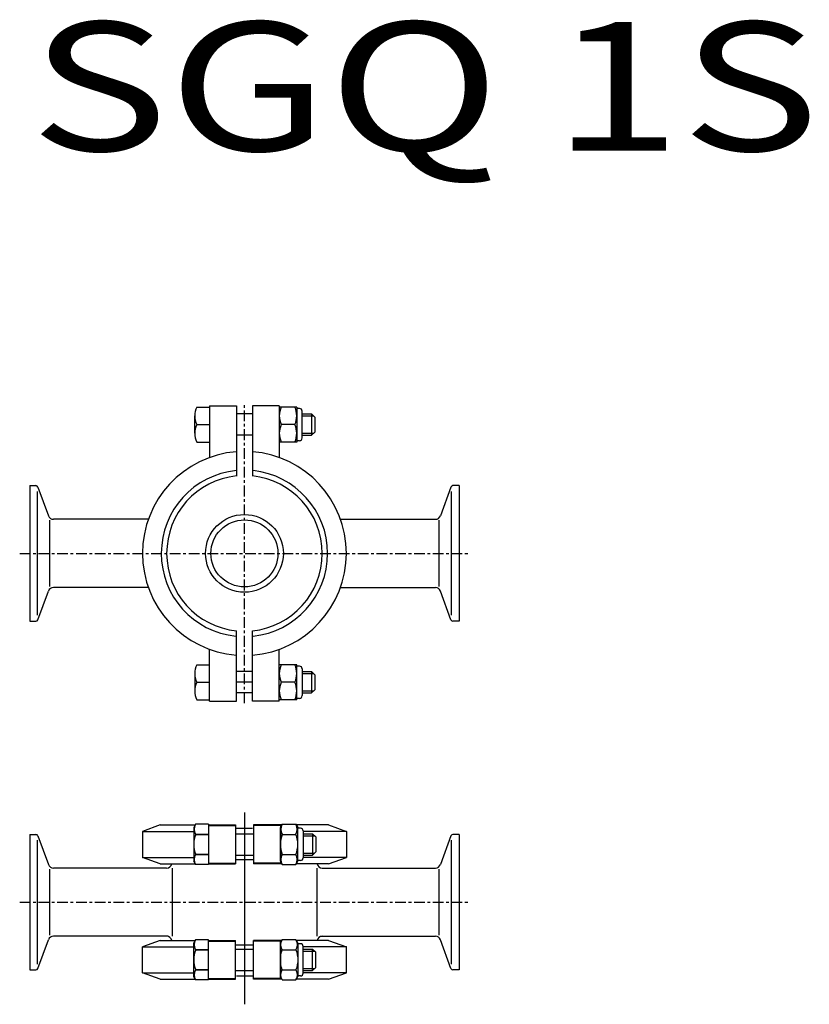
# Model space of a CAD drawing. Extents: x -4 to 291, y -168 to 199.
import ezdxf

# ---------------------------------------------------------------- set-up
doc = ezdxf.new("R2010")
doc.units = 0
doc.header["$MEASUREMENT"] = 0
doc.linetypes.add('CENTER', pattern=[7, 4, -1, 1, -1])
doc.layers.get('0').update_dxf_attribs({"linetype": 'CONTINUOUS'})
doc.styles.get("Standard").update_dxf_attribs({"font": 'txt', "bigfont": 'BIGFONT'})

# ---------------------------------------------------------------- blocks, each defined once
blk = doc.blocks.new('n23s08')
at = {"color": 0, "linetype": 'ByBlock', "ltscale": 0.3}
for p, q in [((-5.78, 7.51), (-6.5, 6.25)), ((-0.72, 7.51), (-5.78, 7.51)), ((-0.72, 7.51), (0, 6.25)), ((-6.5, 6.25), (-6.5, -6.25)), ((-0.72, 3.75), (-5.78, 3.75)), ((0, 6.25), (0, -6.25)), ((-5.78, -7.51), (-6.5, -6.25)), ((-0.72, -3.75), (-5.78, -3.75)), ((-0.72, -7.51), (0, -6.25)), ((-0.72, -7.51), (-5.78, -7.51))]:
    blk.add_line(p, q, dxfattribs=at)
for centre, radius, start, end in [((-2.53, 5.63), 3.75, 150, 210), ((-3.97, 5.63), 3.75, 330, 30), ((3.58, 0), 10.08, 158.1346, 201.8654), ((-10.08, 0), 10.08, 338.1346, 21.8654), ((-2.53, -5.63), 3.75, 150, 210), ((-3.97, -5.63), 3.75, 330, 30)]:
    blk.add_arc(centre, radius, start, end, dxfattribs=at)

msp = doc.modelspace()

# ---------------------------------------------------------------- linework, layer by layer
at = {"linetype": 'CENTER'}
for p, q in [((80, -55.76), (80, 55.76)), ((-3.79, 0), (163.79, 0)), ((-3.79, -129.92), (163.79, -129.92))]:
    msp.add_line(p, q, dxfattribs=at)
at = {"linetype": 'Continuous'}
for p, q in [((62.22, 54.5), (67, 54.5)), ((67, 55), (67, 35.71)), ((67, 55), (77, 55)), ((77, 55), (77, 28.84)), ((83, 52), (77, 52)), ((83, 55), (83, 28.84)), ((93, 55), (83, 55)), ((93, 55), (93, 35.71)), ((99.5, 54.5), (93, 54.5)), ((99.5, 54.5), (99.5, 41.5)), ((100.5, 54), (99.5, 54)), ((101.5, 43), (101.5, 53)), ((61.5, 44.75), (61.5, 51.25)), ((62.22, 48), (67, 48)), ((98.78, 48), (93.72, 48)), ((62.22, 41.5), (67, 41.5)), ((83, 44), (77, 44)), ((99.5, 41.5), (93, 41.5)), ((100.5, 42), (99.5, 42)), ((0, 25.25), (2.29, 25.25)), ((0, 25.25), (0, -25.25)), ((2.85, -23.06), (2.85, 23.06)), ((3.04, 24.72), (6.94, 14.02)), ((156.96, 24.72), (153.06, 14.02)), ((157.15, -23.06), (157.15, 23.06)), ((160, 25.25), (157.71, 25.25)), ((160, 25.25), (160, -25.25)), ((7.42, -12.33), (7.42, 12.33)), ((44.19, 12.7), (8.82, 12.7)), ((115.81, 12.7), (151.18, 12.7)), ((152.58, -12.33), (152.58, 12.33)), ((3.04, -24.72), (6.94, -14.02)), ((44.19, -12.7), (8.82, -12.7)), ((115.81, -12.7), (151.18, -12.7)), ((156.96, -24.72), (153.06, -14.02)), ((0, -25.25), (2.29, -25.25)), ((160, -25.25), (157.71, -25.25)), ((77, -55), (77, -28.84)), ((83, -55), (83, -28.84)), ((67, -55), (67, -35.71)), ((93, -55), (93, -35.71)), ((62.22, -41.5), (67, -41.5)), ((83, -44), (77, -44)), ((99.5, -41.5), (93, -41.5)), ((99.5, -54.5), (99.5, -41.5)), ((100.5, -42), (99.5, -42)), ((101.5, -43), (101.5, -53)), ((61.5, -44.75), (61.5, -51.25)), ((62.22, -48), (67, -48)), ((83, -48), (77, -48)), ((98.78, -48), (93.72, -48)), ((62.22, -54.5), (67, -54.5)), ((67, -55), (77, -55)), ((83, -52), (77, -52)), ((93, -55), (83, -55)), ((99.5, -54.5), (93, -54.5)), ((100.5, -54), (99.5, -54)), ((80, -96.53), (80, -167.99)), ((48.61, -101.17), (42, -103.58)), ((48.61, -101.17), (61.66, -101.17)), ((66.61, -101.17), (66.61, -115.67)), ((66.61, -101.17), (76.61, -101.17)), ((66.61, -101.42), (76.61, -101.42)), ((76.61, -101.17), (76.61, -115.67)), ((77, -102.42), (83, -102.42)), ((83.39, -101.17), (83.39, -115.67)), ((93.97, -101.17), (83.39, -101.17)), ((93.39, -101.42), (83.39, -101.42)), ((93.39, -101.17), (93.39, -115.67)), ((111.39, -101.17), (99.31, -101.17)), ((100.89, -102.42), (99.89, -102.42)), ((111.39, -101.17), (118, -103.58)), ((0, -104.67), (2.29, -104.67)), ((0, -104.67), (0, -155.17)), ((3.04, -105.2), (6.94, -115.91)), ((42, -103.58), (61.15, -103.58)), ((42, -103.58), (42, -113.27)), ((61.84, -104.67), (66.61, -104.67)), ((76.61, -104.42), (83.39, -104.42)), ((101.89, -103.42), (101.89, -113.42)), ((118, -103.58), (101.89, -103.58)), ((118, -103.58), (118, -113.27)), ((156.96, -105.2), (153.06, -115.91)), ((160, -104.67), (157.71, -104.67)), ((160, -104.67), (160, -155.17)), ((2.85, -152.98), (2.85, -106.86)), ((157.15, -152.98), (157.15, -106.86)), ((48.61, -115.67), (42, -113.27)), ((42, -113.27), (61.11, -113.27)), ((61.84, -112.17), (66.61, -112.17)), ((76.61, -112.42), (83.39, -112.42)), ((118, -113.27), (101.89, -113.27)), ((111.39, -115.67), (118, -113.27)), ((51, -117.22), (8.82, -117.22)), ((48.61, -115.67), (61.66, -115.67)), ((53, -117.22), (53, -142.62)), ((66.61, -115.42), (76.61, -115.42)), ((66.61, -115.67), (76.61, -115.67)), ((76.92, -114.04), (83.08, -114.04)), ((93.39, -115.42), (83.39, -115.42)), ((93.97, -115.67), (83.39, -115.67)), ((111.39, -115.67), (99.31, -115.67)), ((100.89, -114.42), (99.89, -114.42)), ((107, -117.22), (107, -142.62)), ((109, -117.22), (151.18, -117.22)), ((7.42, -142.26), (7.42, -117.59)), ((152.58, -142.26), (152.58, -117.59)), ((51.5, -142.62), (8.82, -142.62)), ((108.5, -142.62), (151.18, -142.62)), ((3.04, -154.65), (6.94, -143.94)), ((48.61, -144.17), (42, -146.58)), ((42, -146.58), (61.11, -146.58)), ((42, -156.27), (42, -146.58)), ((48.61, -144.17), (61.66, -144.17)), ((66.61, -144.17), (76.61, -144.17)), ((66.61, -158.67), (66.61, -144.17)), ((66.61, -144.42), (76.61, -144.42)), ((76.61, -158.67), (76.61, -144.17)), ((76.92, -145.8), (83.08, -145.8)), ((83.39, -158.67), (83.39, -144.17)), ((93.97, -144.17), (83.39, -144.17)), ((93.39, -144.42), (83.39, -144.42)), ((93.39, -158.67), (93.39, -144.17)), ((111.39, -144.17), (99.31, -144.17)), ((100.89, -145.42), (99.89, -145.42)), ((101.89, -156.42), (101.89, -146.42)), ((118, -146.58), (101.89, -146.58)), ((111.39, -144.17), (118, -146.58)), ((118, -156.27), (118, -146.58)), ((156.96, -154.65), (153.06, -143.94)), ((61.84, -147.67), (66.61, -147.67)), ((76.61, -147.42), (83.39, -147.42)), ((0, -155.17), (2.29, -155.17)), ((42, -156.27), (61.15, -156.27)), ((48.61, -158.67), (42, -156.27)), ((61.84, -155.17), (66.61, -155.17)), ((76.61, -155.42), (83.39, -155.42)), ((77, -157.42), (83, -157.42)), ((100.89, -157.42), (99.89, -157.42)), ((118, -156.27), (101.89, -156.27)), ((111.39, -158.67), (118, -156.27)), ((160, -155.17), (157.71, -155.17)), ((48.61, -158.67), (61.66, -158.67)), ((66.61, -158.42), (76.61, -158.42)), ((66.61, -158.67), (76.61, -158.67)), ((93.39, -158.42), (83.39, -158.42)), ((93.97, -158.67), (83.39, -158.67)), ((111.39, -158.67), (99.31, -158.67))]:
    msp.add_line(p, q, dxfattribs=at)
at = {"color": 0, "linetype": 'ByBlock'}
for p, q in [((101.5, 52), (105.02, 52)), ((105.02, 52), (106.22, 50.8)), ((105.02, 52), (105.02, 44)), ((101.5, 51.25), (105.77, 51.25)), ((106.22, 50.8), (106.22, 45.2)), ((101.5, 44.75), (105.77, 44.75)), ((105.02, 44), (106.22, 45.2)), ((101.5, 44), (105.02, 44)), ((101.5, -44), (105.02, -44)), ((105.02, -44), (106.22, -45.2)), ((105.02, -44), (105.02, -52)), ((101.5, -44.75), (105.77, -44.75)), ((106.22, -45.2), (106.22, -50.8)), ((101.5, -51.25), (105.77, -51.25)), ((105.02, -52), (106.22, -50.8)), ((101.5, -52), (105.02, -52)), ((61.81, -100.92), (61.11, -102.12)), ((61.11, -102.12), (61.11, -114.72)), ((66.61, -100.92), (61.81, -100.92)), ((66.61, -100.92), (66.61, -115.93)), ((66.61, -104.67), (61.81, -104.67)), ((101.89, -104.42), (105.41, -104.42)), ((101.89, -105.17), (106.16, -105.17)), ((105.41, -104.42), (106.61, -105.62)), ((105.41, -104.42), (105.41, -112.42)), ((106.61, -105.62), (106.61, -111.22)), ((66.61, -112.17), (61.81, -112.17)), ((101.89, -111.67), (106.16, -111.67)), ((101.89, -112.42), (105.41, -112.42)), ((105.41, -112.42), (106.61, -111.22)), ((61.81, -115.93), (61.11, -114.72)), ((66.61, -115.93), (61.81, -115.93)), ((61.81, -143.92), (61.11, -145.12)), ((61.11, -157.72), (61.11, -145.12)), ((66.61, -143.92), (61.81, -143.92)), ((66.61, -158.93), (66.61, -143.92)), ((66.61, -147.67), (61.81, -147.67)), ((101.89, -147.42), (105.41, -147.42)), ((101.89, -148.17), (106.16, -148.17)), ((105.41, -147.42), (106.61, -148.62)), ((105.41, -155.42), (105.41, -147.42)), ((106.61, -154.22), (106.61, -148.62)), ((61.81, -158.93), (61.11, -157.72)), ((66.61, -155.17), (61.81, -155.17)), ((101.89, -154.67), (106.16, -154.67)), ((101.89, -155.42), (105.41, -155.42)), ((105.41, -155.42), (106.61, -154.22)), ((66.61, -158.93), (61.81, -158.93))]:
    msp.add_line(p, q, dxfattribs=at)
at = {"linetype": 'Continuous'}
for radius in [14.5, 12.5]:
    msp.add_circle((80, 0), radius, dxfattribs=at)
for centre, radius, start, end in [((69.15, 51.25), 7.65, 154.8526, 205.1474), ((100.65, 51.25), 7.65, 154.8526, 205.1474), ((91.85, 51.25), 7.65, 334.8526, 25.1474), ((100.5, 53), 1, 360, 90), ((69.15, 44.75), 7.65, 154.8526, 205.1474), ((100.65, 44.75), 7.65, 154.8526, 205.1474), ((91.85, 44.75), 7.65, 334.8526, 25.1474), ((100.5, 43), 1, 270, 0), ((80, 0), 38, 94.5281, 265.4719), ((80, 0), 38, 274.5281, 85.4719), ((80, 0), 31, 95.5534, 264.0622), ((80, 0), 31, 275.9378, 84.0622), ((80, 0), 29, 95.9378, 264.0622), ((80, 0), 29, 275.9378, 84.0622), ((2.29, 24.45), 0.8, 20, 90), ((157.71, 24.45), 0.8, 90, 160), ((8.82, 14.7), 2, 200, 270), ((151.18, 14.7), 2, 270, 340), ((8.82, -14.7), 2, 90, 160), ((151.18, -14.7), 2, 20, 90), ((2.29, -24.45), 0.8, 270, 340), ((157.71, -24.45), 0.8, 200, 270), ((69.15, -44.75), 7.65, 154.8526, 205.1474), ((100.65, -44.75), 7.65, 154.8526, 205.1474), ((91.85, -44.75), 7.65, 334.8526, 25.1474), ((100.5, -43), 1, 360, 90), ((69.15, -51.25), 7.65, 154.8526, 205.1474), ((100.65, -51.25), 7.65, 154.8526, 205.1474), ((91.85, -51.25), 7.65, 334.8526, 25.1474), ((100.5, -53), 1, 270, 0), ((100.89, -103.42), 1, 360, 90), ((2.29, -105.47), 0.8, 20, 90), ((157.71, -105.47), 0.8, 90, 160), ((100.89, -113.42), 1, 270, 0), ((8.82, -115.22), 2, 200, 270), ((51, -115.22), 2, 270, 346.9972), ((109, -115.22), 2, 193.0028, 270), ((151.18, -115.22), 2, 270, 340), ((8.82, -144.62), 2, 90, 160), ((51, -144.62), 2, 13.0028, 90), ((109, -144.62), 2, 90, 166.9972), ((151.18, -144.62), 2, 20, 90), ((100.89, -146.42), 1, 360, 90), ((2.29, -154.37), 0.8, 270, 340), ((100.89, -156.42), 1, 270, 0), ((157.71, -154.37), 0.8, 200, 270)]:
    msp.add_arc(centre, radius, start, end, dxfattribs=at)
at = {"color": 0, "linetype": 'ByBlock'}
for centre, radius, start, end in [((65.06, -102.79), 3.75, 150, 210), ((71.58, -108.42), 10.46, 158.9856, 201.0144), ((65.06, -114.05), 3.75, 150, 210), ((65.06, -145.79), 3.75, 150, 210), ((71.58, -151.42), 10.46, 158.9856, 201.0144), ((65.06, -157.05), 3.75, 150, 210)]:
    msp.add_arc(centre, radius, start, end, dxfattribs=at)

# ---------------------------------------------------------------- block references
at = {"linetype": 'Continuous', "rotation": 180}
msp.add_blockref('n23s08', (93.39, -108.42), dxfattribs=at)
at = {"linetype": 'Continuous', "xscale": -1}
msp.add_blockref('n23s08', (93.39, -151.42), dxfattribs=at)

# ---------------------------------------------------------------- texts
at = {"linetype": 'Continuous', "width": 1.32095}
msp.add_text('SGQ 1S', height=48, dxfattribs=at).set_placement((0, 150))

doc.saveas('drawing.dxf')
